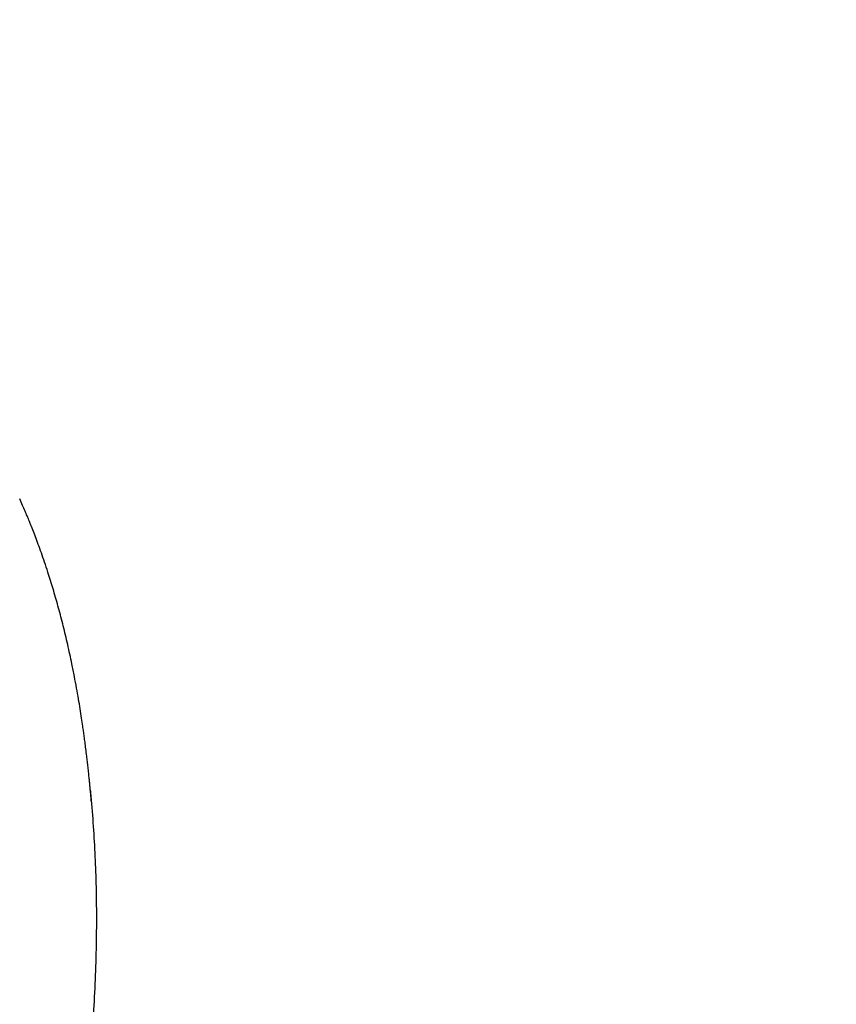
# Model space of a CAD drawing. Extents: x 1756 to 2291, y 2435 to 2883.
# Drawn here: x 2177 to 2216, y 2635 to 2682 of the extents above; entities that cross this region are included whole.
import ezdxf

# ---------------------------------------------------------------- set-up
doc = ezdxf.new("R2010")
doc.units = 0
doc.header["$LTSCALE"] = 0.125
doc.header["$MEASUREMENT"] = 0
doc.header["$PDMODE"] = 35
doc.layers.get('0').update_dxf_attribs({"linetype": 'CONTINUOUS'})
doc.layers.get('DEFPOINTS').update_dxf_attribs({"linetype": 'CONTINUOUS'})
doc.layers.add('CONTOUR', color=7, linetype='CONTINUOUS')
doc.layers.add('DIM_IMP_BORDURE', color=7, linetype='CONTINUOUS')
doc.styles.add('DIM', font='romans.shx')
doc.dimstyles.new('Implantation (Pied-mètre)', dxfattribs={"dimscale": 96, "dimtxt": 0.09375, "dimasz": 0.125, "dimexe": 0.125, "dimexo": 0.125, "dimgap": 0.03, "dimtad": 1, "dimdec": 3, "dimzin": 0, "dimdsep": 46, "dimlunit": 4, "dimtxsty": 'DIM', "dimblk1": 'OBLIQUE', "dimblk2": 'OBLIQUE', "dimsah": 1, "dimcen": 0.089844, "dimdle": 0.125, "dimclrt": 7, "dimadec": 0, "dimazin": 0, "dimtfac": 1, "dimtdec": 0, "dimtofl": 0, "dimtmove": 0, "dimatfit": 3, "dimldrblk": 'OBLIQUE', "dimfxl": 1, "dimfrac": 2, "dimtolj": 1, "dimtzin": 0, "dimarcsym": 0})

# ---------------------------------------------------------------- blocks, each defined once
blk = doc.blocks.new('_OBLIQUE')
at = {"color": 0, "linetype": 'ByBlock'}
blk.add_line((-0.5, -0.5), (0.5, 0.5), dxfattribs=at)
blk = doc.blocks.new('*D481')
at = {"layer": 'DEFPOINTS', "color": 0}
for p in [(2282.206, 2866.054), (2282.206, 2710.904), (1812.119, 2590.342)]:
    blk.add_point(p, dxfattribs=at)
at = {"layer": 'DIM_IMP_BORDURE', "color": 0, "lineweight": -2}
for p, q in [((1812.119, 2599.342), (1812.119, 2875.054)), ((2282.206, 2719.904), (2282.206, 2875.054)), ((1803.119, 2866.054), (2291.206, 2866.054))]:
    blk.add_line(p, q, dxfattribs=at)
at = {"layer": 'DIM_IMP_BORDURE', "color": 0, "lineweight": -2, "xscale": 9, "yscale": 9, "zscale": 9, "rotation": 180}
blk.add_blockref('_OBLIQUE', (1812.119, 2866.054), dxfattribs=at)
at = {"layer": 'DIM_IMP_BORDURE', "color": 0, "lineweight": -2, "xscale": 9, "yscale": 9, "zscale": 9}
blk.add_blockref('_OBLIQUE', (2282.206, 2866.054), dxfattribs=at)
at = {"layer": 'DIM_IMP_BORDURE', "color": 7, "insert": (2047.163, 2873.346), "char_height": 6.75, "attachment_point": 5, "style": 'DIM'}
blk.add_mtext('\\A1;39\'-2" [11.94m]', dxfattribs=at)

msp = doc.modelspace()

# ---------------------------------------------------------------- linework, layer by layer
at = {"layer": 'CONTOUR'}
for points, knots in [([(2180.35, 2644.672), (2180.35, 2644.672), (2180.35, 2644.672), (2180.348, 2644.686), (2180.345, 2644.722), (2180.34, 2644.788), (2180.332, 2644.886), (2180.319, 2645.029), (2180.306, 2645.179), (2180.29, 2645.349), (2180.272, 2645.536), (2180.25, 2645.757), (2180.224, 2646.01), (2180.194, 2646.287), (2180.163, 2646.561), (2180.129, 2646.855), (2180.092, 2647.16), (2180.052, 2647.472), (2180.014, 2647.752), (2179.979, 2648.008), (2179.938, 2648.3), (2179.885, 2648.655), (2179.817, 2649.089), (2179.738, 2649.565), (2179.647, 2650.083), (2179.542, 2650.642), (2179.403, 2651.336), (2179.229, 2652.141), (2179.016, 2653.03), (2178.793, 2653.884), (2178.56, 2654.703), (2178.348, 2655.394), (2178.162, 2655.963), (2178.009, 2656.41), (2177.861, 2656.825), (2177.721, 2657.202), (2177.59, 2657.542), (2177.496, 2657.78), (2177.433, 2657.936), (2177.393, 2658.035), (2177.342, 2658.156), (2177.273, 2658.321), (2177.182, 2658.536), (2177.064, 2658.808), (2176.978, 2659.002), (2176.932, 2659.106)], [0, 0, 0, 0, 0.000607, 0.001753, 0.006248, 0.010649, 0.019794, 0.028748, 0.038883, 0.050258, 0.062871, 0.076721, 0.09463, 0.113915, 0.132503, 0.15004, 0.173275, 0.194374, 0.213344, 0.230189, 0.24641, 0.272977, 0.302452, 0.334818, 0.370057, 0.408147, 0.449062, 0.512572, 0.574092, 0.63359, 0.691086, 0.746599, 0.780298, 0.81276, 0.842712, 0.870102, 0.894948, 0.917262, 0.922675, 0.929279, 0.937305, 0.946807, 0.961818, 0.979544, 1, 1, 1, 1]), ([(2180.298, 2645.222), (2180.303, 2645.175), (2180.359, 2644.652), (2180.434, 2643.646), (2180.522, 2642.207), (2180.578, 2640.684), (2180.599, 2639.082), (2180.58, 2637.407), (2180.519, 2635.743), (2180.418, 2634.095), (2180.277, 2632.47), (2180.111, 2630.984), (2179.928, 2629.637), (2179.737, 2628.426), (2179.524, 2627.239), (2179.288, 2626.08), (2179.032, 2624.948), (2178.843, 2624.218), (2178.748, 2623.854)], [0, 0, 0, 0, 0.006367, 0.071509, 0.136773, 0.202097, 0.278301, 0.354402, 0.430301, 0.505902, 0.581114, 0.655853, 0.714197, 0.772174, 0.829757, 0.886929, 0.943678, 1, 1, 1, 1])]:
    msp.add_open_spline(points, degree=3, knots=knots, dxfattribs=at)

# ---------------------------------------------------------------- dimensions: what is measured, and where the dimension line sits
at = {"layer": 'DIM_IMP_BORDURE'}
dim = msp.add_linear_dim(base=(2282.206, 2866.054), p1=(1812.119, 2590.342), p2=(2282.206, 2710.904), dimstyle='Implantation (Pied-mètre)', override={"dimscale": 72, "dimdec": 0}, dxfattribs=at)
dim.commit()
dim.dimension.update_dxf_attribs({"geometry": '*D481', "text_midpoint": (2047.163, 2873.346)})

doc.saveas('drawing.dxf')
